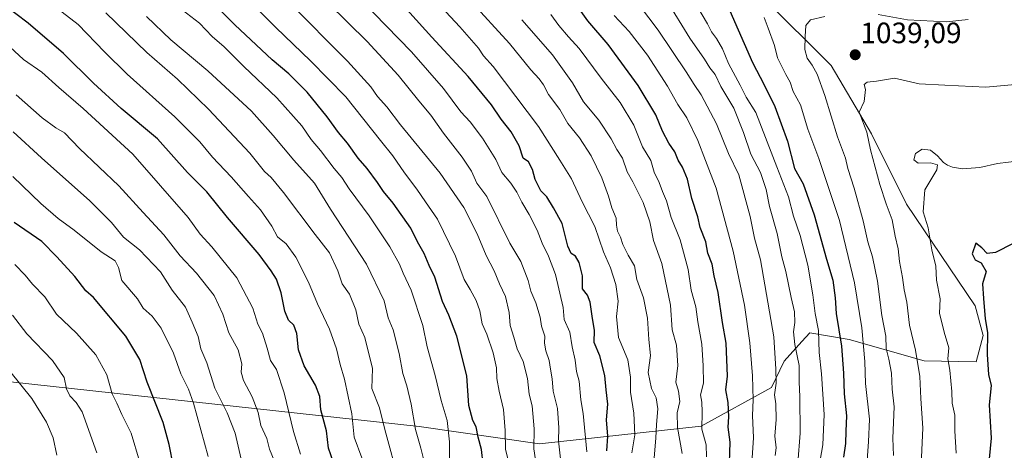
# Model space of a CAD drawing. Units: metres. Extents: x 614309 to 617760, y 4727063 to 4729434.
# Drawn here: x 616558 to 616893, y 4728327 to 4728473 of the extents above; entities that cross this region are included whole.
import ezdxf
from ezdxf.enums import TextEntityAlignment as Align

# ---------------------------------------------------------------- set-up
doc = ezdxf.new("R2010")
doc.units = ezdxf.units.M
doc.header["$MEASUREMENT"] = 0
for name, color, linetype, lineweight in [('Arbolado forestal CxS', 92, 'Continuous', 0), ('Carátula', 7, 'Continuous', 5), ('Curva de nivel maestra', 36, 'Continuous', 30), ('Curva de nivel normal', 36, 'Continuous', 0), ('Punto de cota en terreno', 7, 'Continuous', 0), ('Rótulo de punto de cota en terreno', 19, 'Continuous', 0)]:
    doc.layers.add(name, color=color, linetype=linetype, lineweight=lineweight)
doc.styles.add('Arial', font='txt', dxfattribs={"height": 0.2})

# ---------------------------------------------------------------- blocks, each defined once
blk = doc.blocks.new('*U186')
at = {"layer": 'Curva de nivel normal', "color": 36, "linetype": 'Continuous', "lineweight": 0}
blk.add_polyline3d([(616687.3, 4728315.96, 935), (616682.46, 4728333.92, 935), (616680.67, 4728341.26, 935), (616678.03, 4728347.88, 935), (616678.28, 4728354.59, 935), (616675.66, 4728365.17, 935), (616673.64, 4728369.76, 935), (616672.52, 4728374.64, 935), (616670.43, 4728379.89, 935), (616667.87, 4728383.44, 935), (616666.39, 4728387.88, 935), (616663.6, 4728394, 935), (616658.71, 4728400.25, 935), (616647.9, 4728414.48, 935), (616643.76, 4728419.55, 935), (616641.42, 4728421.6, 935), (616636.45, 4728427.84, 935), (616622.42, 4728442.88, 935), (616611.84, 4728453.05, 935), (616601.34, 4728462.14, 935), (616587.45, 4728475.58, 935)], dxfattribs=at)
blk = doc.blocks.new('*U190')
at = {"layer": 'Curva de nivel normal', "color": 36, "linetype": 'Continuous', "lineweight": 0}
blk.add_polyline3d([(616704.46, 4728324.06, 945), (616704.53, 4728329.72, 945), (616703.74, 4728336.97, 945), (616701.68, 4728343.71, 945), (616699.6, 4728352.26, 945), (616696.9, 4728362.03, 945), (616695.35, 4728369.29, 945), (616691.47, 4728381.29, 945), (616688.74, 4728387.01, 945), (616687.46, 4728390.11, 945), (616684.2, 4728396, 945), (616677.14, 4728406.6, 945), (616670.26, 4728415.72, 945), (616667.76, 4728419.55, 945), (616665.17, 4728422.63, 945), (616660.52, 4728428.76, 945), (616657.32, 4728432.58, 945), (616654.16, 4728437.17, 945), (616645.72, 4728446.66, 945), (616634.37, 4728457.38, 945), (616627.72, 4728464.03, 945), (616623.62, 4728467.56, 945), (616619.34, 4728472.1, 945), (616611.96, 4728477.74, 945)], dxfattribs=at)
blk = doc.blocks.new('*U202')
at = {"layer": 'Curva de nivel normal', "color": 36, "linetype": 'Continuous', "lineweight": 0}
blk.add_polyline3d([(616697.41, 4728316.63, 940), (616694.76, 4728327.52, 940), (616692.85, 4728333.83, 940), (616691.44, 4728342.52, 940), (616689.92, 4728348.79, 940), (616688.54, 4728352.95, 940), (616687.32, 4728359.79, 940), (616685.34, 4728367.83, 940), (616683.6, 4728371.82, 940), (616682.18, 4728377.66, 940), (616676.18, 4728390.07, 940), (616663.95, 4728408.81, 940), (616658.5, 4728417.71, 940), (616651.43, 4728425.55, 940), (616644.46, 4728433.91, 940), (616636.98, 4728442.18, 940), (616622.16, 4728455.89, 940), (616609.56, 4728466.41, 940), (616601.24, 4728474.36, 940)], dxfattribs=at)
blk = doc.blocks.new('*U206')
at = {"layer": 'Curva de nivel normal', "color": 36, "linetype": 'Continuous', "lineweight": 0}
for points in [[(616881.15, 4728473.3, 1035), (616873.81, 4728472.52, 1035), (616860.48, 4728473.25, 1035), (616850.48, 4728475.08, 1035)], [(616832.33, 4728474.43, 1035), (616827.48, 4728473.21, 1035), (616825.88, 4728471.27, 1035), (616825.6, 4728467.56, 1035), (616825.46, 4728463.17, 1035), (616826.35, 4728460.15, 1035), (616828.06, 4728457.85, 1035), (616829.68, 4728454.79, 1035), (616832.29, 4728447.5, 1035), (616836.6, 4728433.4, 1035), (616839.35, 4728426.19, 1035), (616840.19, 4728422.68, 1035), (616842.37, 4728416.03, 1035), (616845.44, 4728404.9, 1035), (616847.01, 4728397.69, 1035), (616848.55, 4728392.62, 1035), (616850.29, 4728384.29, 1035), (616851.78, 4728372.63, 1035), (616853.09, 4728365.64, 1035), (616853.17, 4728361.42, 1035), (616854.14, 4728357.78, 1035), (616854.98, 4728353.09, 1035), (616855.28, 4728347.63, 1035), (616855.91, 4728341.63, 1035), (616855.5, 4728330.97, 1035), (616855.76, 4728325, 1035)]]:
    blk.add_polyline3d(points, dxfattribs=at)
blk = doc.blocks.new('*U218')
at = {"layer": 'Curva de nivel normal', "color": 36, "linetype": 'Continuous', "lineweight": 0}
blk.add_polyline3d([(616674.67, 4728324.26, 930), (616672.02, 4728331.23, 930), (616671.21, 4728339.2, 930), (616668.76, 4728351.03, 930), (616667.2, 4728355.96, 930), (616666.04, 4728361.29, 930), (616663.6, 4728367.96, 930), (616659.51, 4728376.62, 930), (616656.49, 4728384, 930), (616652.16, 4728392.45, 930), (616648.85, 4728396.99, 930), (616645.93, 4728399.46, 930), (616643.97, 4728403.03, 930), (616640.13, 4728408.65, 930), (616636.06, 4728413.12, 930), (616630.1, 4728419.88, 930), (616623.76, 4728426.47, 930), (616619.41, 4728431.7, 930), (616610.96, 4728440.22, 930), (616594.69, 4728454.79, 930), (616586.96, 4728462.37, 930), (616578.05, 4728471.65, 930), (616553.24, 4728490.82, 930)], dxfattribs=at)
blk = doc.blocks.new('*U227')
at = {"layer": 'Curva de nivel maestra', "color": 36, "linetype": 'Continuous', "lineweight": 30}
blk.add_polyline3d([(616664.81, 4728322.97, 925), (616663.28, 4728327.58, 925), (616662.61, 4728333.4, 925), (616660.7, 4728340.58, 925), (616660.28, 4728345.09, 925), (616658.81, 4728348.94, 925), (616654.97, 4728355.56, 925), (616653.06, 4728361.01, 925), (616652.46, 4728366.54, 925), (616651.44, 4728369.32, 925), (616649.69, 4728371.05, 925), (616648.44, 4728374.17, 925), (616647.13, 4728380.42, 925), (616645.57, 4728385.02, 925), (616643.7, 4728387.83, 925), (616639.67, 4728393.46, 925), (616628.89, 4728405.95, 925), (616621.84, 4728414.71, 925), (616615.28, 4728421.32, 925), (616604.98, 4728432.71, 925), (616592.69, 4728443.13, 925), (616583.21, 4728451.66, 925), (616572.98, 4728461.76, 925), (616561.01, 4728472.14, 925), (616552.54, 4728478.4, 925)], dxfattribs=at)
blk = doc.blocks.new('*U228')
at = {"layer": 'Curva de nivel maestra', "color": 36, "linetype": 'Continuous', "lineweight": 30}
blk.add_polyline3d([(616716, 4728322.14, 950), (616715.35, 4728327.07, 950), (616714.22, 4728331.31, 950), (616713.52, 4728334.8, 950), (616712.38, 4728336.97, 950), (616711.08, 4728342.1, 950), (616710.4, 4728352.17, 950), (616706.93, 4728365.59, 950), (616704.2, 4728372.74, 950), (616702.04, 4728377.44, 950), (616699.49, 4728385.74, 950), (616697.56, 4728389.72, 950), (616695.88, 4728393.7, 950), (616693.59, 4728397.71, 950), (616691.31, 4728402.41, 950), (616685.3, 4728410.93, 950), (616681.96, 4728414.87, 950), (616679.96, 4728417.94, 950), (616676.41, 4728422.64, 950), (616673.32, 4728426.13, 950), (616669.72, 4728431.29, 950), (616666.67, 4728434.91, 950), (616662.84, 4728440.28, 950), (616655.95, 4728448.66, 950), (616649.78, 4728454.88, 950), (616644.09, 4728459.63, 950), (616631.34, 4728471.55, 950), (616621.2, 4728481.85, 950)], dxfattribs=at)
blk = doc.blocks.new('5PATER')
at = {"layer": 'Carátula', "linetype": 'Continuous', "lineweight": 5}
h = blk.add_hatch(color=250, dxfattribs=at)
edge = h.paths.add_edge_path()
edge.add_ellipse((0, 0.01), major_axis=(-1.33, -1.34), ratio=0.999422, start_angle=0, end_angle=360)

msp = doc.modelspace()

# ---------------------------------------------------------------- linework, layer by layer
at = {"layer": 'Arbolado forestal CxS', "color": 92, "linetype": 'Continuous', "lineweight": 0}
for points in [[(616554.94, 4728350.12, 884.04), (616694.18, 4728334.9, 941.77), (616735.09, 4728329.02, 962.53), (616790.26, 4728335.03, 995.89), (616814.18, 4728348.14, 1010.63), (616818.47, 4728357.1, 1013.29), (616824.5, 4728363.79, 1018), (616827.2, 4728366.77, 1019.85), (616840.58, 4728364.46, 1028.32), (616866.11, 4728357.27, 1041.83), (616883.91, 4728356.93, 1049.34), (616886.3, 4728365.86, 1050.32), (616883.58, 4728375.98, 1049.83), (616860.12, 4728410.51, 1043.33), (616848.27, 4728434.45, 1041.14), (616834.53, 4728457.71, 1037.83), (616811.27, 4728480.82, 1031.37), (616780.32, 4728506.97, 1024.61), (616735.92, 4728539.88, 1016.89), (616694.91, 4728560.78, 1007.49), (616688.19, 4728562.8, 1006.52), (616684.71, 4728574.98, 1004.78), (616678.5, 4728607.28, 995.76), (616669.8, 4728661.94, 975.83)], [(616545.88, 4728597.09, 970.88), (616616.02, 4728584.42, 986.99), (616688.19, 4728562.8, 1006.52), (616694.91, 4728560.78, 1007.49), (616735.92, 4728539.88, 1016.89), (616780.32, 4728506.97, 1024.61), (616811.27, 4728480.82, 1031.37), (616834.53, 4728457.71, 1037.83), (616848.27, 4728434.45, 1041.14), (616860.12, 4728410.51, 1043.33), (616883.58, 4728375.98, 1049.83), (616886.3, 4728365.86, 1050.32), (616883.91, 4728356.93, 1049.34), (616866.11, 4728357.27, 1041.83), (616840.58, 4728364.46, 1028.32), (616827.2, 4728366.77, 1019.85), (616824.5, 4728363.79, 1018), (616818.47, 4728357.1, 1013.29), (616814.18, 4728348.14, 1010.63), (616790.26, 4728335.03, 995.89), (616735.09, 4728329.02, 962.53), (616735.09, 4728329.02, 962.53), (616694.18, 4728334.9, 941.77), (616554.94, 4728350.12, 884.04)], [(616554.94, 4728350.12, 884.04), (616694.18, 4728334.9, 941.77), (616735.09, 4728329.02, 962.53), (616790.26, 4728335.03, 995.89), (616814.18, 4728348.14, 1010.63), (616818.47, 4728357.1, 1013.29), (616824.5, 4728363.79, 1018), (616827.2, 4728366.77, 1019.85), (616840.58, 4728364.46, 1028.32), (616866.11, 4728357.27, 1041.83), (616883.91, 4728356.93, 1049.34), (616886.3, 4728365.86, 1050.32), (616883.58, 4728375.98, 1049.83), (616860.12, 4728410.51, 1043.33), (616848.27, 4728434.45, 1041.14), (616834.53, 4728457.71, 1037.83), (616811.27, 4728480.82, 1031.37), (616780.32, 4728506.97, 1024.61), (616735.92, 4728539.88, 1016.89), (616694.91, 4728560.78, 1007.49), (616688.19, 4728562.8, 1006.52)], [(616554.94, 4728350.12, 884.04), (616694.18, 4728334.9, 941.77), (616735.09, 4728329.02, 962.53), (616790.26, 4728335.03, 995.89), (616814.18, 4728348.14, 1010.63), (616818.47, 4728357.1, 1013.29), (616824.5, 4728363.79, 1018), (616827.2, 4728366.77, 1019.85), (616840.58, 4728364.46, 1028.32), (616866.11, 4728357.27, 1041.83), (616883.91, 4728356.93, 1049.34), (616886.3, 4728365.86, 1050.32), (616883.58, 4728375.98, 1049.83), (616860.12, 4728410.51, 1043.33), (616848.27, 4728434.45, 1041.14), (616834.53, 4728457.71, 1037.83), (616811.27, 4728480.82, 1031.37), (616780.32, 4728506.97, 1024.61), (616735.92, 4728539.88, 1016.89), (616694.91, 4728560.78, 1007.49), (616688.19, 4728562.8, 1006.52)]]:
    msp.add_polyline3d(points, dxfattribs=at)
at = {"layer": 'Curva de nivel maestra', "color": 36, "linetype": 'Continuous', "lineweight": 30}
for points in [[(616758.12, 4728326.57, 975), (616758.37, 4728331.62, 975), (616757.91, 4728337.18, 975), (616758.36, 4728342.5, 975), (616757.84, 4728347.32, 975), (616757.44, 4728352.25, 975), (616755.74, 4728358.92, 975), (616753.81, 4728363.47, 975), (616753.86, 4728367.71, 975), (616753.16, 4728371.63, 975), (616752.41, 4728377.21, 975), (616751.43, 4728379.62, 975), (616749.77, 4728381.79, 975), (616749.77, 4728386.1, 975), (616748.68, 4728390.71, 975), (616747.4, 4728392.87, 975), (616745.95, 4728393.72, 975), (616744.76, 4728396.23, 975), (616742.83, 4728403.96, 975), (616739.86, 4728409.32, 975), (616737.58, 4728413.05, 975), (616735.61, 4728415.08, 975), (616733.62, 4728418.89, 975), (616732.7, 4728422.36, 975), (616731.4, 4728424.88, 975), (616729.61, 4728426.14, 975), (616728.2, 4728430.33, 975), (616725.44, 4728435.18, 975), (616722.07, 4728439.47, 975), (616718.76, 4728444.35, 975), (616710.84, 4728453.91, 975), (616698.41, 4728467.38, 975), (616683.52, 4728484.01, 975)], [(616799.78, 4728319.12, 1000), (616800.06, 4728329.63, 1000), (616799.42, 4728334.69, 1000), (616799.66, 4728338.19, 1000), (616799.42, 4728343.02, 1000), (616798.61, 4728347.32, 1000), (616799.2, 4728352.05, 1000), (616798.68, 4728363.29, 1000), (616797.5, 4728370.31, 1000), (616795.99, 4728380.46, 1000), (616794.68, 4728386.16, 1000), (616793.96, 4728390.1, 1000), (616792.5, 4728393.85, 1000), (616791.74, 4728397.71, 1000), (616789.88, 4728402.56, 1000), (616789.04, 4728406.19, 1000), (616787.03, 4728412.5, 1000), (616785.52, 4728418.99, 1000), (616783.84, 4728423.17, 1000), (616782.41, 4728425.54, 1000), (616781.24, 4728428.39, 1000), (616779.16, 4728431.27, 1000), (616777.01, 4728435.37, 1000), (616774.78, 4728440.89, 1000), (616768.76, 4728450.92, 1000), (616758.49, 4728464.88, 1000), (616751.56, 4728472.92, 1000), (616747.68, 4728478.46, 1000)], [(616800.02, 4728476.28, 1025), (616807.7, 4728458.7, 1025), (616811.64, 4728451.18, 1025), (616815.3, 4728443.72, 1025), (616819.65, 4728431.92, 1025), (616822.01, 4728422.68, 1025), (616824.99, 4728417.47, 1025), (616828.73, 4728406.89, 1025), (616832.88, 4728391.8, 1025), (616835.07, 4728384.72, 1025), (616835.84, 4728378.66, 1025), (616836.19, 4728373.38, 1025), (616837.98, 4728362.19, 1025), (616838.74, 4728353.08, 1025), (616838.87, 4728346.02, 1025), (616839.69, 4728338.51, 1025), (616839.48, 4728333.26, 1025), (616839.42, 4728329.09, 1025), (616838.67, 4728324.45, 1025)], [(616610.5, 4728321.3, 900), (616609.01, 4728328.76, 900), (616606.99, 4728336.26, 900), (616601.52, 4728349.98, 900), (616598.95, 4728357.74, 900), (616594.18, 4728365.64, 900), (616583.26, 4728378.82, 900), (616580.65, 4728381.05, 900), (616576.9, 4728385.96, 900), (616570.7, 4728392.66, 900), (616565.57, 4728397.86, 900), (616556.18, 4728404.35, 900)], [(616896.47, 4728397.14, 1050), (616890.48, 4728394.1, 1050), (616887.57, 4728393.75, 1050), (616885.76, 4728395.63, 1050), (616883.77, 4728397.26, 1050), (616882.48, 4728393.63, 1050), (616883.59, 4728391.62, 1050), (616885.58, 4728390.59, 1050), (616887.23, 4728387.67, 1050), (616886.06, 4728383.4, 1050), (616886.34, 4728378.5, 1050), (616886.91, 4728371.55, 1050), (616887.7, 4728366.85, 1050), (616887.58, 4728359.45, 1050), (616888.11, 4728352.61, 1050), (616889.03, 4728348.81, 1050), (616888.35, 4728342.33, 1050), (616888.93, 4728330.97, 1050), (616887.83, 4728319.3, 1050)]]:
    msp.add_polyline3d(points, dxfattribs=at)
at = {"layer": 'Curva de nivel normal', "color": 36, "linetype": 'Continuous', "lineweight": 0}
for points in [[(616725.5, 4728319.57, 955), (616723.51, 4728327.03, 955), (616723.48, 4728333.57, 955), (616722.89, 4728340.71, 955), (616721.37, 4728346.9, 955), (616720.64, 4728351.18, 955), (616720.54, 4728354.85, 955), (616719.38, 4728359.93, 955), (616717.17, 4728366.31, 955), (616715.63, 4728369.83, 955), (616714.78, 4728374.24, 955), (616713.56, 4728377.8, 955), (616711.53, 4728381.55, 955), (616709.5, 4728384.93, 955), (616706.55, 4728392.8, 955), (616700.4, 4728405.44, 955), (616696.26, 4728411.33, 955), (616693.36, 4728415.62, 955), (616689.11, 4728421.24, 955), (616685.22, 4728426.94, 955), (616680.94, 4728432.19, 955), (616669.22, 4728447.01, 955), (616657.13, 4728459.25, 955), (616645.32, 4728470.62, 955), (616625.46, 4728490.7, 955)], [(616690.4, 4728489.82, 980), (616708, 4728470.81, 980), (616714.33, 4728463.6, 980), (616716.05, 4728460.94, 980), (616719.34, 4728457.35, 980), (616734.78, 4728436.92, 980), (616742.05, 4728425.52, 980), (616745.98, 4728419.13, 980), (616749.66, 4728411.37, 980), (616753.99, 4728402.96, 980), (616756.94, 4728394.28, 980), (616759.33, 4728388.88, 980), (616761.18, 4728383.19, 980), (616761.91, 4728377.53, 980), (616761.32, 4728372.34, 980), (616762.09, 4728365.22, 980), (616765.19, 4728357.62, 980), (616766.09, 4728351.63, 980), (616766.09, 4728346.63, 980), (616767.27, 4728339.39, 980), (616767.59, 4728332.07, 980), (616766.55, 4728325.99, 980)], [(616742.42, 4728322.83, 965), (616741.61, 4728330.08, 965), (616741.67, 4728334.46, 965), (616741.26, 4728341, 965), (616739.82, 4728346.91, 965), (616739.5, 4728351.14, 965), (616738.83, 4728354.38, 965), (616738.45, 4728357.4, 965), (616737.26, 4728360.64, 965), (616736.86, 4728363.21, 965), (616736.91, 4728365.63, 965), (616735.84, 4728369.01, 965), (616735.33, 4728372.04, 965), (616733.91, 4728376.98, 965), (616732.15, 4728380.96, 965), (616731.31, 4728384.57, 965), (616728.75, 4728391.06, 965), (616725.08, 4728397.29, 965), (616717.22, 4728413.13, 965), (616713.83, 4728417.63, 965), (616711.93, 4728421.73, 965), (616708.75, 4728426.55, 965), (616702.38, 4728434.74, 965), (616698.14, 4728440.86, 965), (616694.02, 4728445.72, 965), (616687.04, 4728454.45, 965), (616676.42, 4728465.82, 965), (616656.5, 4728485.62, 965)], [(616734.06, 4728321.3, 960), (616733.22, 4728327.32, 960), (616733.34, 4728334.07, 960), (616732.64, 4728341.99, 960), (616731.64, 4728345.92, 960), (616731.05, 4728351.2, 960), (616729.52, 4728357.04, 960), (616727.49, 4728361.32, 960), (616726.44, 4728365.29, 960), (616725.18, 4728369.29, 960), (616724.76, 4728373.66, 960), (616723.52, 4728379.1, 960), (616721.48, 4728383.4, 960), (616719.64, 4728387.8, 960), (616716.96, 4728393.09, 960), (616713.92, 4728400.39, 960), (616709.32, 4728409.45, 960), (616701.26, 4728421.06, 960), (616687.74, 4728437.56, 960), (616683.08, 4728443.61, 960), (616680, 4728447.14, 960), (616677.69, 4728450.48, 960), (616669.75, 4728459.21, 960), (616649.62, 4728479.4, 960)], [(616674.43, 4728479.88, 970), (616691.48, 4728462.34, 970), (616702.42, 4728449.83, 970), (616708.38, 4728441.99, 970), (616711.47, 4728438.57, 970), (616715.76, 4728432.97, 970), (616720.28, 4728425.7, 970), (616722.31, 4728421.26, 970), (616725.35, 4728417.67, 970), (616727.42, 4728414.61, 970), (616729.07, 4728411.21, 970), (616731.65, 4728407.04, 970), (616734.33, 4728401.64, 970), (616736, 4728397.29, 970), (616738.17, 4728392.85, 970), (616740.56, 4728386.59, 970), (616743.18, 4728375.41, 970), (616743.53, 4728371.3, 970), (616745.45, 4728367.04, 970), (616746.26, 4728361.98, 970), (616747.34, 4728357.48, 970), (616747.7, 4728353.66, 970), (616748.62, 4728350.3, 970), (616749.21, 4728343.97, 970), (616750.02, 4728339.3, 970), (616751.22, 4728326.24, 970)], [(616774.16, 4728324.3, 985), (616774.77, 4728330.97, 985), (616775, 4728335.63, 985), (616775.4, 4728340.89, 985), (616774.84, 4728344.63, 985), (616773.33, 4728347.81, 985), (616772.14, 4728353.27, 985), (616772.98, 4728359.08, 985), (616772.41, 4728364.54, 985), (616771.91, 4728371.71, 985), (616770.57, 4728378.67, 985), (616768.27, 4728384.93, 985), (616767.44, 4728389.54, 985), (616765.34, 4728393.14, 985), (616763.53, 4728396.76, 985), (616762.76, 4728399.26, 985), (616761.72, 4728401.34, 985), (616761.32, 4728403.34, 985), (616761.25, 4728405.77, 985), (616759.8, 4728409.27, 985), (616758.68, 4728413.3, 985), (616756.33, 4728419.54, 985), (616752.7, 4728426.96, 985), (616748.71, 4728433.09, 985), (616744.78, 4728438.02, 985), (616742.11, 4728442.73, 985), (616738.2, 4728447.8, 985), (616736.47, 4728451.08, 985), (616735.04, 4728453.13, 985), (616732.2, 4728456.25, 985), (616724.97, 4728465.19, 985), (616711.42, 4728479.95, 985)], [(616766.02, 4728482.48, 1010), (616775.59, 4728469.72, 1010), (616785.12, 4728455.6, 1010), (616787.79, 4728451.26, 1010), (616790.26, 4728447.74, 1010), (616795.38, 4728437.86, 1010), (616799.57, 4728427.72, 1010), (616803.03, 4728420.46, 1010), (616806.95, 4728406.29, 1010), (616808.41, 4728398.96, 1010), (616810.43, 4728391.61, 1010), (616814.93, 4728365.4, 1010), (616815.61, 4728354.42, 1010), (616815.75, 4728349.68, 1010), (616815.2, 4728345.73, 1010), (616815.68, 4728342.63, 1010), (616815.74, 4728337.3, 1010), (616815.27, 4728331.63, 1010), (616815.74, 4728327.63, 1010), (616815.46, 4728325.04, 1010)], [(616778.52, 4728479.65, 1015), (616786.37, 4728467.04, 1015), (616791.38, 4728459.86, 1015), (616793.17, 4728456.89, 1015), (616794.98, 4728454.68, 1015), (616796.93, 4728450.58, 1015), (616801.33, 4728443.19, 1015), (616804.68, 4728434.9, 1015), (616807.15, 4728427.52, 1015), (616810.39, 4728421.29, 1015), (616812.32, 4728415.54, 1015), (616813.49, 4728409.79, 1015), (616816.05, 4728400.52, 1015), (616817.69, 4728392.61, 1015), (616819.02, 4728387.66, 1015), (616820.82, 4728378.75, 1015), (616822.01, 4728373.91, 1015), (616822.1, 4728370.24, 1015), (616821.67, 4728367.13, 1015), (616822.13, 4728362.82, 1015), (616823.62, 4728355.68, 1015), (616823.56, 4728349.97, 1015), (616823.82, 4728345.06, 1015), (616823.89, 4728332.67, 1015), (616823.15, 4728322.43, 1015)], [(616788.4, 4728478.53, 1020), (616792.36, 4728471.83, 1020), (616793.7, 4728469.16, 1020), (616795.47, 4728466.94, 1020), (616797.46, 4728463.36, 1020), (616799.53, 4728458.42, 1020), (616803.46, 4728451.04, 1020), (616805.56, 4728446.9, 1020), (616808.85, 4728441.67, 1020), (616816.03, 4728423.29, 1020), (616819.96, 4728413.06, 1020), (616821.63, 4728406.43, 1020), (616823.92, 4728399.83, 1020), (616826.5, 4728389.74, 1020), (616828.25, 4728379.7, 1020), (616829.01, 4728373.3, 1020), (616830.12, 4728367.6, 1020), (616830.41, 4728360.08, 1020), (616831.23, 4728352.78, 1020), (616832.1, 4728339, 1020), (616831.62, 4728328.62, 1020), (616829.6, 4728317.04, 1020)], [(616783.68, 4728325.68, 990), (616782.17, 4728334.53, 990), (616782.06, 4728339.58, 990), (616782.93, 4728343.36, 990), (616782.5, 4728346.97, 990), (616781.53, 4728349.97, 990), (616782.28, 4728355.63, 990), (616781.84, 4728362.62, 990), (616780.32, 4728367.79, 990), (616779.76, 4728376.18, 990), (616776.82, 4728390.39, 990), (616773.94, 4728398.14, 990), (616772.67, 4728404.57, 990), (616770.42, 4728411.05, 990), (616766.96, 4728418.1, 990), (616765.04, 4728421.58, 990), (616763.38, 4728426.17, 990), (616761.45, 4728429.17, 990), (616759.6, 4728432.74, 990), (616755.35, 4728439.15, 990), (616750.1, 4728445.31, 990), (616746.39, 4728451.8, 990), (616739.51, 4728461.37, 990), (616729.17, 4728473.29, 990)], [(616791.99, 4728324.57, 995), (616791.89, 4728328.65, 995), (616790.48, 4728333.96, 995), (616790.58, 4728339.89, 995), (616790.41, 4728343.18, 995), (616789.96, 4728345.64, 995), (616791.02, 4728349.65, 995), (616790.86, 4728355.53, 995), (616790.48, 4728362.88, 995), (616789.07, 4728370.52, 995), (616788.38, 4728375.62, 995), (616786.84, 4728381.29, 995), (616785.75, 4728388.29, 995), (616783.1, 4728398.43, 995), (616779.95, 4728406.02, 995), (616778.39, 4728411.66, 995), (616777.05, 4728414.85, 995), (616775.86, 4728417.94, 995), (616774.16, 4728421.42, 995), (616773.06, 4728425.38, 995), (616770.24, 4728430, 995), (616767.25, 4728437.4, 995), (616762.62, 4728445.17, 995), (616756.14, 4728453.38, 995), (616748.7, 4728463.49, 995), (616745, 4728467.46, 995), (616741.74, 4728471.26, 995), (616738.95, 4728475, 995)], [(616760.52, 4728474.7, 1005), (616765.68, 4728469.26, 1005), (616771.9, 4728461.19, 1005), (616778.76, 4728450.68, 1005), (616782.3, 4728444.43, 1005), (616785.35, 4728439.9, 1005), (616789.08, 4728432.19, 1005), (616791.68, 4728425.35, 1005), (616795.3, 4728415.95, 1005), (616801.11, 4728394.6, 1005), (616804.98, 4728376.19, 1005), (616806.77, 4728363.32, 1005), (616807.7, 4728352.18, 1005), (616807.93, 4728344.02, 1005), (616807.72, 4728338.63, 1005), (616808.02, 4728331.01, 1005), (616807.38, 4728320.81, 1005)], [(616811.71, 4728474.01, 1030), (616812.97, 4728470.44, 1030), (616815.23, 4728464.53, 1030), (616816.17, 4728460.36, 1030), (616819, 4728454.7, 1030), (616820.54, 4728452.07, 1030), (616821.51, 4728448.85, 1030), (616824.05, 4728444.32, 1030), (616826.5, 4728436.06, 1030), (616830.32, 4728426.02, 1030), (616837.35, 4728405, 1030), (616842.41, 4728383.74, 1030), (616844.97, 4728368.5, 1030), (616845.9, 4728357.03, 1030), (616846.16, 4728349.5, 1030), (616847.49, 4728337.37, 1030), (616847.16, 4728329.71, 1030), (616846.68, 4728321.87, 1030)], [(616653.72, 4728325.52, 920), (616651.35, 4728333.15, 920), (616648.18, 4728346.3, 920), (616645.53, 4728354.25, 920), (616643.46, 4728357.37, 920), (616642.42, 4728361.56, 920), (616640.81, 4728366.62, 920), (616639.15, 4728369.75, 920), (616637.5, 4728375.14, 920), (616632.04, 4728385.52, 920), (616623.52, 4728396.06, 920), (616619.55, 4728400.34, 920), (616615.44, 4728406, 920), (616596.64, 4728427.53, 920), (616579.66, 4728443.11, 920), (616571.42, 4728450.2, 920), (616565.6, 4728455.43, 920), (616559.36, 4728459.7, 920), (616553.25, 4728465.41, 920)], [(616898.45, 4728451.32, 1040), (616887.21, 4728450.35, 1040), (616873.16, 4728450.97, 1040), (616864.45, 4728451.44, 1040), (616856.06, 4728453.37, 1040), (616849.98, 4728452.37, 1040), (616846.8, 4728452.08, 1040), (616845.68, 4728451.28, 1040), (616846.19, 4728449.58, 1040), (616845.74, 4728445.44, 1040), (616843.98, 4728441.82, 1040), (616846.6, 4728435.08, 1040), (616847.86, 4728429, 1040), (616851.06, 4728417.2, 1040), (616853.19, 4728410.63, 1040), (616855.31, 4728405.2, 1040), (616856.26, 4728399.63, 1040), (616857.28, 4728395.32, 1040), (616857.76, 4728390.99, 1040), (616858.76, 4728385.63, 1040), (616859.31, 4728381.44, 1040), (616860.25, 4728377.22, 1040), (616861.21, 4728369.4, 1040), (616863.18, 4728360.82, 1040), (616864.72, 4728351.93, 1040), (616865.05, 4728344.39, 1040), (616865.67, 4728334.34, 1040), (616864.78, 4728314.66, 1040)], [(616644.93, 4728322.8, 915), (616643.21, 4728327.18, 915), (616642.27, 4728330.84, 915), (616640.16, 4728335.3, 915), (616639.26, 4728339.64, 915), (616637.24, 4728344.99, 915), (616634.34, 4728350.55, 915), (616633.52, 4728353.38, 915), (616633.73, 4728356.23, 915), (616632.49, 4728360.95, 915), (616629.3, 4728366.76, 915), (616627.26, 4728373.11, 915), (616624.28, 4728379.42, 915), (616618.28, 4728387.07, 915), (616612.74, 4728393, 915), (616607.12, 4728400.1, 915), (616600.19, 4728407.73, 915), (616591.84, 4728416.75, 915), (616578.41, 4728429.47, 915), (616573.31, 4728434.76, 915), (616570.39, 4728436.5, 915), (616565.76, 4728439.87, 915), (616556.93, 4728447.72, 915)], [(616633.48, 4728323.77, 910), (616631.48, 4728332.65, 910), (616628.73, 4728339.53, 910), (616624.49, 4728347.96, 910), (616621.82, 4728356.61, 910), (616619.8, 4728361.31, 910), (616618.82, 4728365.47, 910), (616616.86, 4728370.38, 910), (616614.59, 4728375.48, 910), (616609.96, 4728381.23, 910), (616606.02, 4728387.51, 910), (616598.92, 4728395.04, 910), (616593.38, 4728399.36, 910), (616589.34, 4728404.31, 910), (616581.98, 4728411.67, 910), (616565.53, 4728426.26, 910), (616555.87, 4728435.09, 910)], [(616898.65, 4728425.25, 1045), (616891.18, 4728424.32, 1045), (616885.18, 4728422.98, 1045), (616879.26, 4728422.61, 1045), (616875.8, 4728423.13, 1045), (616874.08, 4728423.85, 1045), (616872.75, 4728424.69, 1045), (616870.68, 4728426.98, 1045), (616868.3, 4728428.96, 1045), (616865.45, 4728429.26, 1045), (616863.22, 4728427.76, 1045), (616862.62, 4728425.59, 1045), (616864.16, 4728424.45, 1045), (616868.27, 4728424.58, 1045), (616870.69, 4728423.95, 1045), (616870.48, 4728422.2, 1045), (616866.41, 4728415.42, 1045), (616865.85, 4728407.98, 1045), (616867.52, 4728402.47, 1045), (616868.79, 4728395.03, 1045), (616870.15, 4728389.48, 1045), (616870.4, 4728384.73, 1045), (616871.59, 4728378.32, 1045), (616871.44, 4728373.47, 1045), (616872.96, 4728366.96, 1045), (616874.52, 4728361.69, 1045), (616874.28, 4728357.9, 1045), (616874.94, 4728354.08, 1045), (616875.56, 4728346.79, 1045), (616875.67, 4728342.82, 1045), (616876.6, 4728338.76, 1045), (616876.56, 4728333.38, 1045), (616877.09, 4728325.84, 1045)], [(616622.31, 4728324.7, 905), (616617.33, 4728342.8, 905), (616615.52, 4728347.65, 905), (616612.98, 4728352.84, 905), (616610.51, 4728359.89, 905), (616606.32, 4728368.35, 905), (616603.22, 4728372.38, 905), (616600.19, 4728375.13, 905), (616598.17, 4728378.29, 905), (616592.91, 4728384.62, 905), (616591.77, 4728388.96, 905), (616590.64, 4728391.22, 905), (616585.79, 4728394.3, 905), (616576.61, 4728401.72, 905), (616571.2, 4728405.64, 905), (616565.29, 4728410.74, 905), (616555.72, 4728420, 905)], [(616598.85, 4728323.07, 895), (616596.06, 4728332.58, 895), (616592.84, 4728338.93, 895), (616591.14, 4728342.8, 895), (616589.57, 4728346.04, 895), (616587.79, 4728352.43, 895), (616583.99, 4728359.25, 895), (616577.43, 4728366.63, 895), (616570.64, 4728373.16, 895), (616566.61, 4728379.01, 895), (616562.41, 4728383.27, 895), (616559.91, 4728386.36, 895), (616556.47, 4728390.01, 895)], [(616584.37, 4728325.89, 890), (616579.41, 4728339.84, 890), (616577.33, 4728343.07, 890), (616575.1, 4728345.28, 890), (616574.04, 4728347.67, 890), (616573.22, 4728351.61, 890), (616569.2, 4728357.37, 890), (616560.5, 4728366.48, 890), (616555.64, 4728372.8, 890)], [(616570.75, 4728325.18, 885), (616569.5, 4728331.01, 885), (616567.26, 4728336.35, 885), (616562.22, 4728344.48, 885), (616547.52, 4728362.43, 885)]]:
    msp.add_polyline3d(points, dxfattribs=at)

# ---------------------------------------------------------------- block references
at = {"layer": 'Curva de nivel maestra', "color": 36, "linetype": 'Continuous', "lineweight": 30}
for name in ['*U227', '*U228']:
    msp.add_blockref(name, (0, 0), dxfattribs=at)
at = {"layer": 'Curva de nivel normal', "color": 36, "linetype": 'Continuous', "lineweight": 0}
for name in ['*U218', '*U186', '*U202', '*U190', '*U206']:
    msp.add_blockref(name, (0, 0), dxfattribs=at)
at = {"layer": 'Punto de cota en terreno', "linetype": 'Continuous', "lineweight": 0}
msp.add_blockref('5PATER', (616842.68, 4728461.35, 1039.09), dxfattribs=at)

# ---------------------------------------------------------------- texts
at = {"layer": 'Rótulo de punto de cota en terreno', "color": 19, "linetype": 'Continuous', "lineweight": 0, "style": 'Arial'}
msp.add_text('1039,09', height=7, dxfattribs=at).set_placement((616844.44, 4728463.11), align=Align.BOTTOM_LEFT)

doc.saveas('drawing.dxf')
